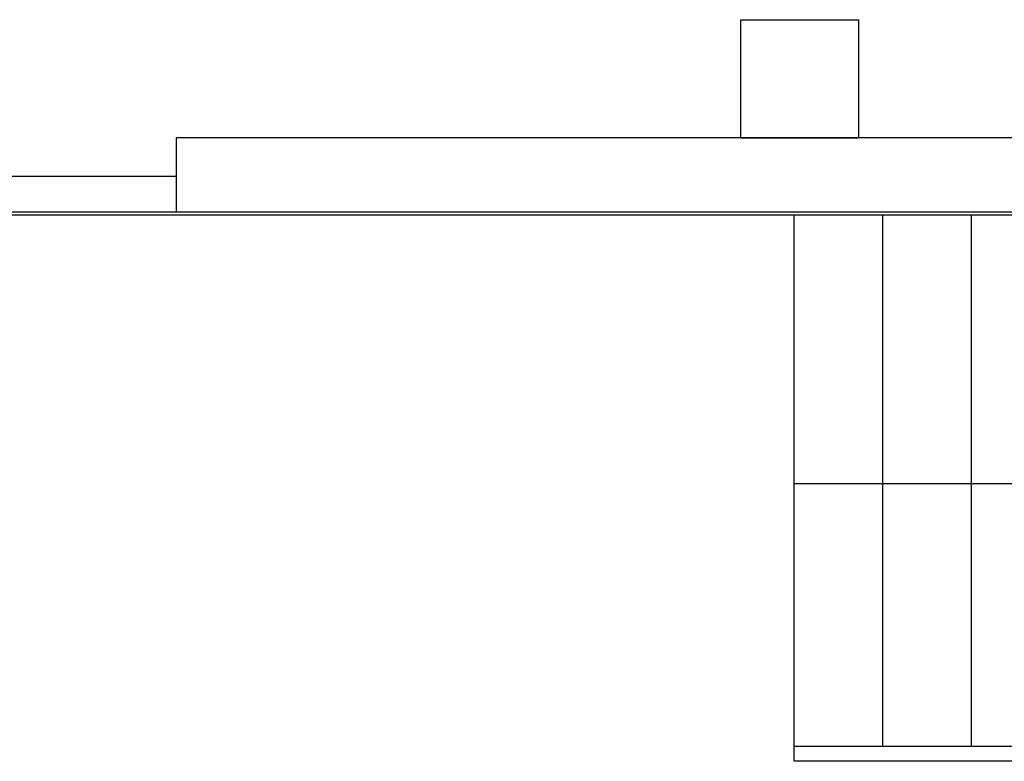
# Model space of a CAD drawing. Units: millimetres. Extents: x -48 to 124, y -9 to 171.
# Drawn here: x 47 to 51, y 81 to 84 of the extents above; entities that cross this region are included whole.
import ezdxf

# ---------------------------------------------------------------- set-up
doc = ezdxf.new("R2010")
doc.units = ezdxf.units.MM
doc.header["$LTSCALE"] = 1.5
doc.header["$MEASUREMENT"] = 0
for name, color, linetype in [('INTONACO', 50, 'CONTINUOUS'), ('MURI', 2, 'CONTINUOUS'), ('MURI_IN_C_A', 2, 'CONTINUOUS'), ('PILASTRI', 3, 'CONTINUOUS'), ('PROIEZIONI', 1, 'CONTINUOUS'), ('SCALE-ASCENSORI', 1, 'CONTINUOUS')]:
    doc.layers.add(name, color=color, linetype=linetype)

msp = doc.modelspace()

# ---------------------------------------------------------------- linework, layer by layer
at = {"layer": 'INTONACO', "linetype": 'Continuous'}
msp.add_line((42.2744, 82.8665), (55.2044, 82.8665), dxfattribs=at)
at = {"layer": 'MURI'}
for p, q in [((45.4944, 82.9965), (47.9944, 82.9965)), ((45.4944, 82.8765), (47.9944, 82.8765))]:
    msp.add_line(p, q, dxfattribs=at)
at = {"layer": 'MURI_IN_C_A'}
msp.add_line((54.6092, 83.1265), (47.9944, 83.1265), dxfattribs=at)
at = {"layer": 'MURI_IN_C_A', "linetype": 'Continuous'}
for p, q in [((47.9944, 83.1265), (47.9944, 82.8765)), ((47.9944, 82.8765), (55.2144, 82.8765))]:
    msp.add_line(p, q, dxfattribs=at)
at = {"layer": 'PILASTRI', "linetype": 'Continuous'}
for p, q in [((49.9047, 83.5265), (49.9047, 83.1265)), ((49.9047, 83.5265), (50.3047, 83.5265)), ((50.3047, 83.5265), (50.3047, 83.1265)), ((49.9047, 83.1265), (50.3047, 83.1265))]:
    msp.add_line(p, q, dxfattribs=at)
at = {"layer": 'PROIEZIONI', "linetype": 'Continuous'}
msp.add_line((50.0873, 81.9567), (54.1691, 81.9567), dxfattribs=at)
msp.add_line((50.0873, 81.9567), (54.1691, 81.9567), dxfattribs=at)
at = {"layer": 'SCALE-ASCENSORI', "linetype": 'Continuous'}
for p, q in [((50.0873, 81.0167), (50.0873, 82.8667)), ((50.3873, 81.0667), (50.3873, 82.8667)), ((50.3873, 81.0667), (50.3873, 82.8667)), ((50.6873, 81.0667), (50.6873, 82.8667)), ((50.6873, 81.0667), (50.6873, 82.8667)), ((53.3873, 81.0667), (50.0873, 81.0667)), ((53.3873, 81.0667), (50.0873, 81.0667)), ((53.3373, 81.0167), (50.0873, 81.0167)), ((53.3373, 81.0167), (50.1373, 81.0167))]:
    msp.add_line(p, q, dxfattribs=at)

doc.saveas('drawing.dxf')
